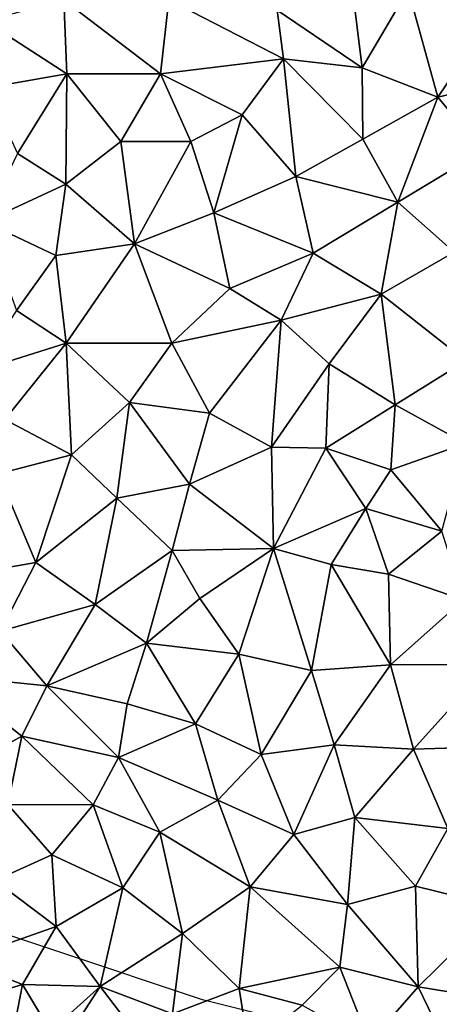
# Model space of a CAD drawing. Extents: x -2000 to -967, y 0 to 1022.
# Drawn here: x -1957 to -1935, y 382 to 434 of the extents above; entities that cross this region are included whole.
import ezdxf

# ---------------------------------------------------------------- set-up
doc = ezdxf.new("R2010")
doc.units = 0
doc.header["$MEASUREMENT"] = 0
doc.layers.add('Skov', color=109, linetype='Continuous')
doc.layers.add('Terraen_sportsanlæg', color=33, linetype='Continuous')

# ---------------------------------------------------------------- blocks, each defined once
blk = doc.blocks.new('1km_6225_571_Flyttet_X-573000m_Y-6225000m_ACAD_1_FMEBLOCK158')
at = {"layer": 'Terraen_sportsanlæg', "color": 92, "true_color": 0x00cc00}
for points in [[(-2.44, -0.24, 74.58), (-6.1, -3.41, 74.56), (-1.68, -6.43, 74.56)], [(-2.44, -0.24, 74.58), (-1.68, -6.43, 74.56), (0.72, -2.34, 74.58)], [(0.72, -2.34, 74.58), (-1.68, -6.43, 74.56), (2.27, -7.95, 74.59)], [(5.86, -2.63, 74.59), (0.72, -2.34, 74.58), (2.27, -7.95, 74.59)], [(-21.33, -4, 74.59), (-17.08, -6.74, 74.57), (-17.23, -2.9, 74.59)], [(-12.19, -6.74, 74.56), (-11.76, -2.86, 74.6), (-17.23, -2.9, 74.59)], [(-17.08, -6.74, 74.57), (-12.19, -6.74, 74.56), (-17.23, -2.9, 74.59)], [(-5.77, -5.96, 74.55), (-11.76, -2.86, 74.6), (-12.19, -6.74, 74.56)], [(-5.77, -5.96, 74.55), (-6.1, -3.41, 74.56), (-11.76, -2.86, 74.6)], [(5.86, -2.63, 74.59), (2.27, -7.95, 74.59), (7.41, -6.74, 74.58)], [(-5.77, -5.96, 74.55), (-1.68, -6.43, 74.56), (-6.1, -3.41, 74.56)], [(-21.33, -4, 74.59), (-21.25, -7.46, 74.57), (-17.08, -6.74, 74.57)], [(-5.77, -5.96, 74.55), (-12.19, -6.74, 74.56), (-7.93, -8.87, 74.55)], [(-5.77, -5.96, 74.55), (-7.93, -8.87, 74.55), (-5.13, -12.08, 74.54)], [(-5.77, -5.96, 74.55), (-1.64, -10.15, 74.56), (-1.68, -6.43, 74.56)], [(-5.77, -5.96, 74.55), (-5.13, -12.08, 74.54), (-1.64, -10.15, 74.56)], [(-1.68, -6.43, 74.56), (-1.64, -10.15, 74.56), (2.27, -7.95, 74.59)], [(-17.08, -6.74, 74.57), (-21.25, -7.46, 74.57), (-19.64, -10.89, 74.54)], [(-17.08, -6.74, 74.57), (-19.64, -10.89, 74.54), (-17.13, -12.48, 74.53)], [(-17.08, -6.74, 74.57), (-17.13, -12.48, 74.53), (-14.26, -10.26, 74.53)], [(-17.08, -6.74, 74.57), (-14.26, -10.26, 74.53), (-12.19, -6.74, 74.56)], [(-12.19, -6.74, 74.56), (-14.26, -10.26, 74.53), (-10.61, -10.27, 74.53)], [(-12.19, -6.74, 74.56), (-10.61, -10.27, 74.53), (-7.93, -8.87, 74.55)], [(7.41, -6.74, 74.58), (2.27, -7.95, 74.59), (4.6, -10.77, 74.58)], [(0.18, -13.42, 74.55), (2.27, -7.95, 74.59), (-1.64, -10.15, 74.56)], [(0.18, -13.42, 74.55), (4.6, -10.77, 74.58), (2.27, -7.95, 74.59)], [(-7.93, -8.87, 74.55), (-10.61, -10.27, 74.53), (-9.4, -13.99, 74.51)], [(-7.93, -8.87, 74.55), (-9.4, -13.99, 74.51), (-5.13, -12.08, 74.54)], [(-14.26, -10.26, 74.53), (-17.13, -12.48, 74.53), (-13.54, -15.6, 74.51)], [(-14.26, -10.26, 74.53), (-13.54, -15.6, 74.51), (-10.61, -10.27, 74.53)], [(0.18, -13.42, 74.55), (-1.64, -10.15, 74.56), (-5.13, -12.08, 74.54)], [(-10.61, -10.27, 74.53), (-13.54, -15.6, 74.51), (-9.4, -13.99, 74.51)], [(0.18, -13.42, 74.55), (3.12, -16.03, 74.53), (4.6, -10.77, 74.58)], [(-17.13, -12.48, 74.53), (-19.64, -10.89, 74.54), (-21.36, -14.45, 74.54)], [(-5.13, -12.08, 74.54), (-9.4, -13.99, 74.51), (-4.23, -16.08, 74.52)], [(0.18, -13.42, 74.55), (-5.13, -12.08, 74.54), (-4.23, -16.08, 74.52)], [(-17.13, -12.48, 74.53), (-21.36, -14.45, 74.54), (-17.65, -16.21, 74.53)], [(-17.13, -12.48, 74.53), (-17.65, -16.21, 74.53), (-13.54, -15.6, 74.51)], [(0.18, -13.42, 74.55), (-4.23, -16.08, 74.52), (-0.69, -18.22, 74.52)], [(0.18, -13.42, 74.55), (-0.69, -18.22, 74.52), (3.12, -16.03, 74.53)], [(-8.57, -17.93, 74.51), (-9.4, -13.99, 74.51), (-13.54, -15.6, 74.51)], [(-4.23, -16.08, 74.52), (-9.4, -13.99, 74.51), (-8.57, -17.93, 74.51)], [(-17.65, -16.21, 74.53), (-21.36, -14.45, 74.54), (-19.69, -19.07, 74.53)], [(-17.65, -16.21, 74.53), (-17.11, -20.77, 74.51), (-13.54, -15.6, 74.51)], [(-17.11, -20.77, 74.51), (-11.6, -20.77, 74.5), (-13.54, -15.6, 74.51)], [(-8.57, -17.93, 74.51), (-13.54, -15.6, 74.51), (-11.6, -20.77, 74.5)], [(-17.65, -16.21, 74.53), (-19.69, -19.07, 74.53), (-17.11, -20.77, 74.51)], [(-4.23, -16.08, 74.52), (-8.57, -17.93, 74.51), (-5.9, -19.57, 74.5)], [(-4.23, -16.08, 74.52), (-5.9, -19.57, 74.5), (-0.69, -18.22, 74.52)], [(3.12, -16.03, 74.53), (-0.69, -18.22, 74.52), (3.73, -21.7, 74.5)], [(-8.57, -17.93, 74.51), (-11.6, -20.77, 74.5), (-5.9, -19.57, 74.5)], [(-0.69, -18.22, 74.52), (-5.9, -19.57, 74.5), (-3.39, -21.86, 74.5)], [(-0.69, -18.22, 74.52), (-3.39, -21.86, 74.5), (0.05, -23.99, 74.49)], [(-0.69, -18.22, 74.52), (0.05, -23.99, 74.49), (3.73, -21.7, 74.5)], [(-17.11, -20.77, 74.51), (-19.69, -19.07, 74.53), (-21.8, -22.25, 74.52)], [(-11.6, -20.77, 74.5), (-9.63, -24.42, 74.49), (-5.9, -19.57, 74.5)], [(-6.4, -26.2, 74.48), (-5.9, -19.57, 74.5), (-9.63, -24.42, 74.49)], [(-6.4, -26.2, 74.48), (-3.39, -21.86, 74.5), (-5.9, -19.57, 74.5)], [(-17.11, -20.77, 74.51), (-21.8, -22.25, 74.52), (-20.3, -24.75, 74.5)], [(-17.11, -20.77, 74.51), (-20.3, -24.75, 74.5), (-16.83, -26.6, 74.49)], [(-17.11, -20.77, 74.51), (-13.81, -23.86, 74.48), (-11.6, -20.77, 74.5)], [(-17.11, -20.77, 74.51), (-16.83, -26.6, 74.49), (-13.81, -23.86, 74.48)], [(-11.6, -20.77, 74.5), (-13.81, -23.86, 74.48), (-9.63, -24.42, 74.49)], [(-6.4, -26.2, 74.48), (-3.57, -26.25, 74.46), (-3.39, -21.86, 74.5)], [(-3.57, -26.25, 74.46), (0.05, -23.99, 74.49), (-3.39, -21.86, 74.5)], [(3.73, -21.7, 74.5), (0.05, -23.99, 74.49), (3.71, -26, 74.48)], [(-13.81, -23.86, 74.48), (-16.83, -26.6, 74.49), (-14.47, -28.85, 74.48)], [(-13.81, -23.86, 74.48), (-14.47, -28.85, 74.48), (-10.68, -28.13, 74.48)], [(-13.81, -23.86, 74.48), (-10.68, -28.13, 74.48), (-9.63, -24.42, 74.49)], [(-3.57, -26.25, 74.46), (-0.17, -27.38, 74.45), (0.05, -23.99, 74.49)], [(-0.17, -27.38, 74.45), (3.71, -26, 74.48), (0.05, -23.99, 74.49)], [(-6.4, -26.2, 74.48), (-9.63, -24.42, 74.49), (-10.68, -28.13, 74.48)], [(-16.83, -26.6, 74.49), (-20.3, -24.75, 74.5), (-20.66, -27.59, 74.5)], [(-0.17, -27.38, 74.45), (2.48, -30.58, 74.46), (3.71, -26, 74.48)], [(-16.83, -26.6, 74.49), (-20.66, -27.59, 74.5), (-18.68, -32.2, 74.47)], [(-16.83, -26.6, 74.49), (-18.68, -32.2, 74.47), (-14.47, -28.85, 74.48)], [(-6.4, -26.2, 74.48), (-10.68, -28.13, 74.48), (-6.3, -31.48, 74.45)], [(-6.4, -26.2, 74.48), (-6.3, -31.48, 74.45), (-3.57, -26.25, 74.46)], [(-3.57, -26.25, 74.46), (-6.3, -31.48, 74.45), (-1.48, -29.4, 74.45)], [(-3.57, -26.25, 74.46), (-1.48, -29.4, 74.45), (-0.17, -27.38, 74.45)], [(-18.68, -32.2, 74.47), (-20.66, -27.59, 74.5), (-22.98, -32.96, 74.47)], [(-0.17, -27.38, 74.45), (-1.48, -29.4, 74.45), (2.48, -30.58, 74.46)], [(-10.68, -28.13, 74.48), (-14.47, -28.85, 74.48), (-11.58, -31.59, 74.47)], [(-10.68, -28.13, 74.48), (-11.58, -31.59, 74.47), (-6.3, -31.48, 74.45)], [(-18.68, -32.2, 74.47), (-15.6, -34.4, 74.44), (-14.47, -28.85, 74.48)], [(-11.58, -31.59, 74.47), (-14.47, -28.85, 74.48), (-15.6, -34.4, 74.44)], [(-1.48, -29.4, 74.45), (-6.3, -31.48, 74.45), (-3.29, -32.31, 74.43)], [(-1.48, -29.4, 74.45), (-3.29, -32.31, 74.43), (-0.3, -32.81, 74.43)], [(-1.48, -29.4, 74.45), (-0.3, -32.81, 74.43), (2.48, -30.58, 74.46)], [(2.48, -30.58, 74.46), (-0.3, -32.81, 74.43), (3.61, -34.15, 74.45)], [(-11.58, -31.59, 74.47), (-15.6, -34.4, 74.44), (-12.92, -36.42, 74.42)], [(-11.58, -31.59, 74.47), (-12.92, -36.42, 74.42), (-10.14, -34.08, 74.45)], [(-11.58, -31.59, 74.47), (-10.14, -34.08, 74.45), (-6.3, -31.48, 74.45)], [(-6.3, -31.48, 74.45), (-10.14, -34.08, 74.45), (-8.11, -36.98, 74.43)], [(-6.3, -31.48, 74.45), (-8.11, -36.98, 74.43), (-4.32, -37.83, 74.44)], [(-6.3, -31.48, 74.45), (-4.32, -37.83, 74.44), (-3.29, -32.31, 74.43)], [(-18.68, -32.2, 74.47), (-22.98, -32.96, 74.47), (-20.53, -35.78, 74.43)], [(-18.68, -32.2, 74.47), (-20.53, -35.78, 74.43), (-15.6, -34.4, 74.44)], [(-0.2, -37.54, 74.43), (-3.29, -32.31, 74.43), (-4.32, -37.83, 74.44)], [(-0.2, -37.54, 74.43), (-0.3, -32.81, 74.43), (-3.29, -32.31, 74.43)], [(3.61, -34.15, 74.45), (-0.3, -32.81, 74.43), (-0.2, -37.54, 74.43)], [(-10.14, -34.08, 74.45), (-12.92, -36.42, 74.42), (-8.11, -36.98, 74.43)], [(3.61, -34.15, 74.45), (-0.2, -37.54, 74.43), (4.99, -37.52, 74.46)], [(-15.6, -34.4, 74.44), (-20.53, -35.78, 74.43), (-18.12, -38.63, 74.37)], [(-15.6, -34.4, 74.44), (-18.12, -38.63, 74.37), (-12.92, -36.42, 74.42)], [(-20.53, -35.78, 74.43), (-23.4, -38.1, 74.41), (-18.12, -38.63, 74.37)], [(-12.92, -36.42, 74.42), (-18.12, -38.63, 74.37), (-13.92, -39.58, 74.37)], [(-12.92, -36.42, 74.42), (-13.92, -39.58, 74.37), (-10.36, -40.62, 74.38)], [(-12.92, -36.42, 74.42), (-10.36, -40.62, 74.38), (-8.11, -36.98, 74.43)], [(-6.94, -42.22, 74.39), (-8.11, -36.98, 74.43), (-10.36, -40.62, 74.38)], [(-4.32, -37.83, 74.44), (-8.11, -36.98, 74.43), (-6.94, -42.22, 74.39)], [(-4.32, -37.83, 74.44), (-6.94, -42.22, 74.39), (-3.14, -41.72, 74.41)], [(-0.2, -37.54, 74.43), (-4.32, -37.83, 74.44), (-3.14, -41.72, 74.41)], [(-0.2, -37.54, 74.43), (-3.14, -41.72, 74.41), (1, -41.93, 74.42)], [(-0.2, -37.54, 74.43), (1, -41.93, 74.42), (4.99, -37.52, 74.46)], [(4.99, -37.52, 74.46), (1, -41.93, 74.42), (4.89, -41.82, 74.43)], [(-23.4, -38.1, 74.41), (-23.18, -43.33, 74.35), (-19.42, -41.26, 74.34)], [(-18.12, -38.63, 74.37), (-23.4, -38.1, 74.41), (-19.42, -41.26, 74.34)], [(-18.12, -38.63, 74.37), (-19.42, -41.26, 74.34), (-14.38, -42.37, 74.33)], [(-18.12, -38.63, 74.37), (-14.38, -42.37, 74.33), (-13.92, -39.58, 74.37)], [(-14.38, -42.37, 74.33), (-10.36, -40.62, 74.38), (-13.92, -39.58, 74.37)], [(-14.38, -42.37, 74.33), (-9.2, -44.59, 74.34), (-10.36, -40.62, 74.38)], [(-9.2, -44.59, 74.34), (-6.94, -42.22, 74.39), (-10.36, -40.62, 74.38)], [(-19.42, -41.26, 74.34), (-23.18, -43.33, 74.35), (-20.14, -44.82, 74.33)], [(-19.42, -41.26, 74.34), (-20.14, -44.82, 74.33), (-15.7, -44.84, 74.33)], [(-19.42, -41.26, 74.34), (-15.7, -44.84, 74.33), (-14.38, -42.37, 74.33)], [(-5.23, -46.38, 74.36), (-3.14, -41.72, 74.41), (-6.94, -42.22, 74.39)], [(-5.23, -46.38, 74.36), (-2.06, -45.5, 74.38), (-3.14, -41.72, 74.41)], [(-3.14, -41.72, 74.41), (-2.06, -45.5, 74.38), (1, -41.93, 74.42)], [(2.79, -46.07, 74.4), (1, -41.93, 74.42), (-2.06, -45.5, 74.38)], [(2.79, -46.07, 74.4), (4.89, -41.82, 74.43), (1, -41.93, 74.42)], [(-15.7, -44.84, 74.33), (-12.23, -46.27, 74.32), (-14.38, -42.37, 74.33)], [(-14.38, -42.37, 74.33), (-12.23, -46.27, 74.32), (-9.2, -44.59, 74.34)], [(-9.2, -44.59, 74.34), (-5.23, -46.38, 74.36), (-6.94, -42.22, 74.39)], [(-9.2, -44.59, 74.34), (-12.23, -46.27, 74.32), (-7.52, -49.11, 74.33)], [(-9.2, -44.59, 74.34), (-7.52, -49.11, 74.33), (-5.23, -46.38, 74.36)], [(-20.14, -44.82, 74.33), (-20.83, -48.79, 74.3), (-17.85, -47.44, 74.3)], [(-15.7, -44.84, 74.33), (-20.14, -44.82, 74.33), (-17.85, -47.44, 74.3)], [(-15.7, -44.84, 74.33), (-17.85, -47.44, 74.3), (-14.16, -49.16, 74.31)], [(-15.7, -44.84, 74.33), (-14.16, -49.16, 74.31), (-12.23, -46.27, 74.32)], [(-5.23, -46.38, 74.36), (-2.44, -50.03, 74.34), (-2.06, -45.5, 74.38)], [(-2.44, -50.03, 74.34), (1.1, -49.08, 74.37), (-2.06, -45.5, 74.38)], [(2.79, -46.07, 74.4), (-2.06, -45.5, 74.38), (1.1, -49.08, 74.37)], [(2.79, -46.07, 74.4), (1.1, -49.08, 74.37), (5.48, -50.16, 74.38)], [(-12.23, -46.27, 74.32), (-14.16, -49.16, 74.31), (-11.04, -51.55, 74.31)], [(-12.23, -46.27, 74.32), (-11.04, -51.55, 74.31), (-7.52, -49.11, 74.33)], [(-5.23, -46.38, 74.36), (-7.52, -49.11, 74.33), (-2.44, -50.03, 74.34)], [(-17.85, -47.44, 74.3), (-20.83, -48.79, 74.3), (-17.63, -51.18, 74.28)], [(-17.85, -47.44, 74.3), (-17.63, -51.18, 74.28), (-14.16, -49.16, 74.31)], [(-20.83, -48.79, 74.3), (-22.62, -52.94, 74.3), (-17.63, -51.18, 74.28)], [(-15.33, -54.31, 74.2), (-14.16, -49.16, 74.31), (-17.63, -51.18, 74.28)], [(-15.33, -54.31, 74.2), (-11.04, -51.55, 74.31), (-14.16, -49.16, 74.31)], [(-11.04, -51.55, 74.31), (-8.08, -54.42, 74.32), (-7.52, -49.11, 74.33)], [(-7.52, -49.11, 74.33), (-8.08, -54.42, 74.32), (-2.84, -53.3, 74.33)], [(-2.44, -50.03, 74.34), (-7.52, -49.11, 74.33), (-2.84, -53.3, 74.33)], [(-2.44, -50.03, 74.34), (1.24, -54.33, 74.32), (1.1, -49.08, 74.37)], [(1.1, -49.08, 74.37), (1.24, -54.33, 74.32), (5.48, -50.16, 74.38)], [(-2.44, -50.03, 74.34), (-2.84, -53.3, 74.33), (1.24, -54.33, 74.32)], [(1.24, -54.33, 74.32), (6.25, -55.15, 74.32), (5.48, -50.16, 74.38)], [(-22.62, -52.94, 74.3), (-19.38, -54.2, 74.36), (-17.63, -51.18, 74.28)], [(-15.33, -54.31, 74.2), (-17.63, -51.18, 74.28), (-19.38, -54.2, 74.36)], [(-15.33, -54.31, 74.2), (-11.56, -55.74, 74.24), (-11.04, -51.55, 74.31)], [(-11.04, -51.55, 74.31), (-11.56, -55.74, 74.24), (-8.08, -54.42, 74.32)], [(-22.65, -55.194, 75.036), (-19.38, -54.2, 74.36), (-22.62, -52.94, 74.3)], [(-2.84, -53.3, 74.33), (-8.08, -54.42, 74.32), (-4.8, -55.28, 74.32)], [(-1.29, -57.22, 74.32), (-2.84, -53.3, 74.33), (-4.8, -55.28, 74.32)], [(1.24, -54.33, 74.32), (-2.84, -53.3, 74.33), (-1.29, -57.22, 74.32)], [(-19.741, -56.078, 74.758), (-19.38, -54.2, 74.36), (-22.65, -55.194, 75.036)], [(-17.921, -56.631, 74.927), (-19.38, -54.2, 74.36), (-19.741, -56.078, 74.758)], [(-15.33, -54.31, 74.2), (-19.38, -54.2, 74.36), (-17.921, -56.631, 74.927)], [(-17.015, -56.907, 74.957), (-15.33, -54.31, 74.2), (-17.921, -56.631, 74.927)], [(-12.239, -58.359, 74.977), (-15.33, -54.31, 74.2), (-17.015, -56.907, 74.957)], [(-11.56, -55.74, 74.24), (-15.33, -54.31, 74.2), (-12.239, -58.359, 74.977)], [(1.24, -54.33, 74.32), (-1.29, -57.22, 74.32), (3.91, -59.82, 74.21)], [(1.24, -54.33, 74.32), (3.91, -59.82, 74.21), (6.25, -55.15, 74.32)], [(-11.56, -55.74, 74.24), (-7.6, -57.48, 74.33), (-8.08, -54.42, 74.32)], [(-7.6, -57.48, 74.33), (-4.8, -55.28, 74.32), (-8.08, -54.42, 74.32)]]:
    blk.add_polyline3d(points, close=True, dxfattribs=at)
blk = doc.blocks.new('1km_6225_571_Flyttet_X-573000m_Y-6225000m_ACAD_1_FMEBLOCK179')
at = {"layer": 'Skov', "color": 107, "true_color": 0x3b7449}
blk.add_polyline3d([(-464.643, -111.786, 74.938), (-462.5, -117.5, 74.981), (-432.5, -122.5, 74.221), (-433.571, -120.982, 74.223), (-447.5, -117.5, 74.54), (-462.5, -112.5, 74.888)], close=True, dxfattribs=at)

msp = doc.modelspace()

# ---------------------------------------------------------------- block references
at = {"layer": 'Skov', "color": 107, "true_color": 0x3b7449}
msp.add_blockref('1km_6225_571_Flyttet_X-573000m_Y-6225000m_ACAD_1_FMEBLOCK179', (-1500, 500), dxfattribs=at)
at = {"layer": 'Terraen_sportsanlæg', "color": 92, "true_color": 0x00cc00}
msp.add_blockref('1km_6225_571_Flyttet_X-573000m_Y-6225000m_ACAD_1_FMEBLOCK158', (-1937.5, 437.5), dxfattribs=at)

doc.saveas('drawing.dxf')
